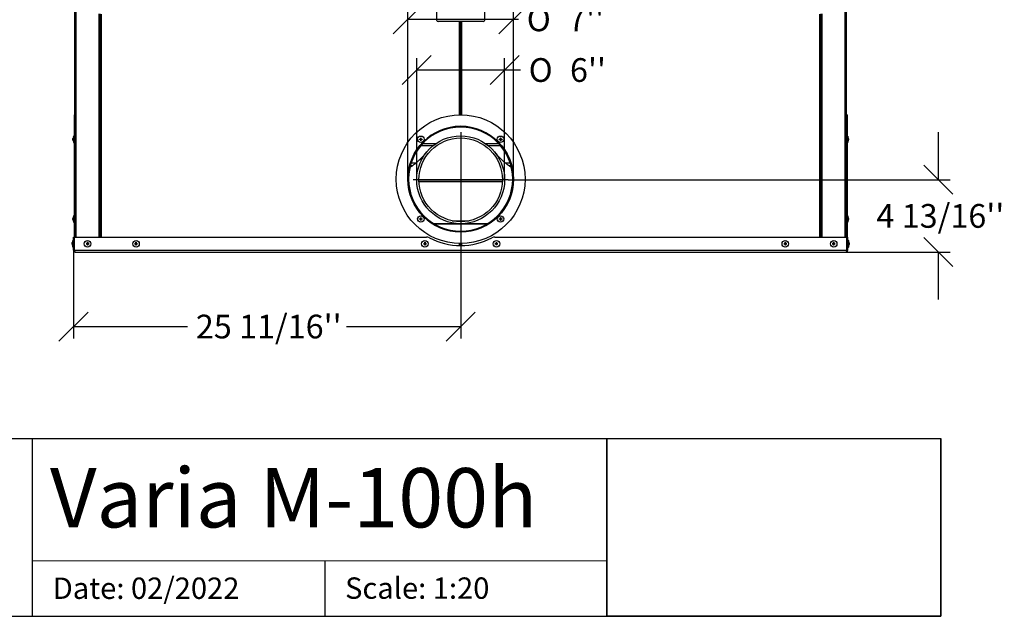
# Model space of a CAD drawing. Units: millimetres. Extents: x -108 to 5571, y 57 to 4040.
# Drawn here: x 3912 to 5571, y 122 to 1128 of the extents above; entities that cross this region are included whole.
import ezdxf
from ezdxf.enums import TextEntityAlignment as Align
from ezdxf.lldxf.tags import DXFTag

# ---------------------------------------------------------------- set-up
doc = ezdxf.new("R2010")
doc.units = ezdxf.units.MM
doc.header["$LTSCALE"] = 20
for name, color, linetype in [('BLECHSCHRAUBE_D4', 7, 'Continuous'), ('CU.104.01', 7, 'Continuous'), ('Domyślne', 7, 'Continuous'), ('GB', 97, 'Continuous'), ('Layer1', 7, 'Continuous'), ('P-570', 7, 'Continuous'), ('P3', 7, 'Continuous'), ('PP290', 7, 'Continuous'), ('PP90', 7, 'Continuous'), ('PUSZKA90', 7, 'Continuous'), ('VM.10.15_LUFTKAN', 7, 'Continuous'), ('VM100.10.01_MANT', 7, 'Continuous'), ('ZCM.028.100.003.', 7, 'Continuous'), ('ZCM.VM100.2017.0', 7, 'Continuous'), ('ZCM.VM80.028.004', 7, 'Continuous'), ('ZCM.VM80.2017.02', 7, 'Continuous')]:
    doc.layers.add(name, color=color, linetype=linetype)
doc.styles.add('ARIAL', font='arial.ttf')
doc.styles.add('SEACAD_Arial', font='arial.ttf')
doc.styles.add('SEACAD_Solid_Edge_ANSI1_Symbols', font='semeca1.ttf')
tags = doc.linetypes.add('CENTER2', pattern=[28.575, 19.05, -3.175, 3.175, -3.175]).pattern_tags.tags
tags[10:11] = [DXFTag(74, 4), DXFTag(75, 0), DXFTag(340, '0'), DXFTag(46, 0.0), DXFTag(50, 0.0), DXFTag(44, 0.0), DXFTag(45, 0.0)]
tags[8:9] = [DXFTag(74, 4), DXFTag(75, 0), DXFTag(340, '0'), DXFTag(46, 0.0), DXFTag(50, 0.0), DXFTag(44, 0.0), DXFTag(45, 0.0)]
tags[6:7] = [DXFTag(74, 4), DXFTag(75, 0), DXFTag(340, '0'), DXFTag(46, 0.0), DXFTag(50, 0.0), DXFTag(44, 0.0), DXFTag(45, 0.0)]
tags[4:5] = [DXFTag(74, 4), DXFTag(75, 0), DXFTag(340, '0'), DXFTag(46, 0.0), DXFTag(50, 0.0), DXFTag(44, 0.0), DXFTag(45, 0.0)]
doc.dimstyles.new('USA', dxfattribs={"dimtxt": 40, "dimasz": 40, "dimexe": 20, "dimexo": 0, "dimgap": 10, "dimtad": 0, "dimtih": 1, "dimtoh": 1, "dimdec": 0, "dimlfac": 0.03937, "dimlunit": 5, "dimtxsty": 'SEACAD_Arial', "dimblk1": '_SE_SLASH', "dimblk2": '_SE_SLASH', "dimsah": 1, "dimcen": 20, "dimadec": 0, "dimazin": 0, "dimtfac": 0.7, "dimtdec": 0, "dimtmove": 0, "dimatfit": 3, "dimfxl": 1, "dimfrac": 2, "dimtolj": 1, "dimarcsym": 0})
picture_1 = doc.add_image_def('image1.jpg', size_in_pixel=(443, 236))

# ---------------------------------------------------------------- blocks, each defined once
blk = doc.blocks.new('SEANNOT_GROUP7')
at = {"layer": 'Layer1', "color": 7, "linetype": 'CENTER2'}
for p, q in [((4655.1, 937.7), (4655.1, 777.7)), ((4735.1, 857.7), (4575.1, 857.7))]:
    blk.add_line(p, q, dxfattribs=at)
blk = doc.blocks.new('SE5')
at = {"layer": 'BLECHSCHRAUBE_D4', "color": 7, "linetype": 'Continuous'}
for p, q in [((4002.6, 931.4), (4002.6, 920.5)), ((4003.8, 931.4), (4002.6, 931.4)), ((5307.5, 931.4), (5306.3, 931.4)), ((5307.5, 931.4), (5307.5, 920.5)), ((4002, 928.5), (4001.7, 926.2)), ((4001.7, 926.2), (4002, 926.2)), ((4002, 923.5), (4001.7, 925.7)), ((4002, 925.7), (4001.7, 925.7)), ((4002, 923.5), (4002, 923.5)), ((4002.6, 920.5), (4003.8, 920.5)), ((4585.4, 925.7), (4585.4, 926.2)), ((4585.4, 926.2), (4587.7, 926.2)), ((4587.7, 925.7), (4585.4, 925.7)), ((4587.7, 928.5), (4588.1, 928.5)), ((4587.7, 926.2), (4587.7, 928.5)), ((4587.7, 923.5), (4587.7, 925.7)), ((4588.1, 923.5), (4587.7, 923.5)), ((4588.1, 928.5), (4588.1, 926.2)), ((4588.1, 926.2), (4590.4, 926.2)), ((4588.1, 925.7), (4588.1, 923.5)), ((4590.4, 925.7), (4588.1, 925.7)), ((4590.4, 926.2), (4590.4, 925.7)), ((4719.8, 925.7), (4719.8, 926.2)), ((4719.8, 926.2), (4722, 926.2)), ((4722, 925.7), (4719.8, 925.7)), ((4722, 928.5), (4722.5, 928.5)), ((4722, 926.2), (4722, 928.5)), ((4722, 923.5), (4722, 925.7)), ((4722.5, 923.5), (4722, 923.5)), ((4722.5, 928.5), (4722.5, 926.2)), ((4722.5, 926.2), (4724.8, 926.2)), ((4722.5, 925.7), (4722.5, 923.5)), ((4724.8, 925.7), (4722.5, 925.7)), ((4724.8, 926.2), (4724.8, 925.7)), ((5306.3, 920.5), (5307.5, 920.5)), ((5308.2, 928.5), (5308.5, 926.2)), ((5308.2, 928.5), (5308.2, 928.5)), ((5308.2, 926.2), (5308.5, 926.2)), ((5308.2, 923.5), (5308.5, 925.7)), ((5308.5, 925.7), (5308.2, 925.7)), ((4002.6, 797.1), (4002.6, 786.1)), ((4003.8, 797.1), (4002.6, 797.1)), ((5307.5, 797.1), (5306.3, 797.1)), ((5307.5, 797.1), (5307.5, 786.1)), ((4002, 794.1), (4001.7, 791.8)), ((4001.7, 791.8), (4002, 791.8)), ((4002, 789.1), (4001.7, 791.4)), ((4002, 791.4), (4001.7, 791.4)), ((4002, 789.1), (4002, 789.1)), ((4002.6, 786.1), (4003.8, 786.1)), ((4585.4, 791.4), (4585.4, 791.8)), ((4585.4, 791.8), (4587.7, 791.8)), ((4587.7, 791.4), (4585.4, 791.4)), ((4587.7, 794.1), (4588.1, 794.1)), ((4587.7, 791.8), (4587.7, 794.1)), ((4587.7, 789.1), (4587.7, 791.4)), ((4588.1, 789.1), (4587.7, 789.1)), ((4588.1, 794.1), (4588.1, 791.8)), ((4588.1, 791.8), (4590.4, 791.8)), ((4588.1, 791.4), (4588.1, 789.1)), ((4590.4, 791.4), (4588.1, 791.4)), ((4590.4, 791.8), (4590.4, 791.4)), ((4719.8, 791.4), (4719.8, 791.8)), ((4719.8, 791.8), (4722, 791.8)), ((4722, 791.4), (4719.8, 791.4)), ((4722, 794.1), (4722.5, 794.1)), ((4722, 791.8), (4722, 794.1)), ((4722, 789.1), (4722, 791.4)), ((4722.5, 789.1), (4722, 789.1)), ((4722.5, 794.1), (4722.5, 791.8)), ((4722.5, 791.8), (4724.8, 791.8)), ((4722.5, 791.4), (4722.5, 789.1)), ((4724.8, 791.4), (4722.5, 791.4)), ((4724.8, 791.8), (4724.8, 791.4)), ((5306.3, 786.1), (5307.5, 786.1)), ((5308.2, 794.1), (5308.5, 791.8)), ((5308.2, 794.1), (5308.2, 794.1)), ((5308.2, 791.8), (5308.5, 791.8)), ((5308.2, 789.1), (5308.5, 791.4)), ((5308.5, 791.4), (5308.2, 791.4)), ((4000.8, 752.3), (4000.4, 750)), ((4000.4, 750), (4000.8, 750)), ((4000.8, 747.3), (4000.4, 749.6)), ((4000.8, 749.6), (4000.4, 749.6)), ((4000.8, 747.3), (4000.8, 747.3)), ((4001.4, 755.3), (4001.4, 744.3)), ((4002.6, 755.3), (4001.4, 755.3)), ((4004.6, 751.9), (4004.6, 751.9)), ((4004.6, 747.7), (4004.6, 747.7)), ((4023.8, 749.6), (4023.8, 750)), ((4023.8, 750), (4026.1, 750)), ((4026.1, 749.6), (4023.8, 749.6)), ((4026.1, 752.3), (4026.6, 752.3)), ((4026.1, 750), (4026.1, 752.3)), ((4026.1, 747.3), (4026.1, 749.6)), ((4026.6, 747.3), (4026.1, 747.3)), ((4026.6, 752.3), (4026.6, 750)), ((4026.6, 750), (4028.8, 750)), ((4026.6, 749.6), (4026.6, 747.3)), ((4028.8, 749.6), (4026.6, 749.6)), ((4028.8, 750), (4028.8, 749.6)), ((4105.6, 749.6), (4105.6, 750)), ((4105.6, 750), (4107.9, 750)), ((4107.9, 749.6), (4105.6, 749.6)), ((4107.9, 752.3), (4108.3, 752.3)), ((4107.9, 750), (4107.9, 752.3)), ((4107.9, 747.3), (4107.9, 749.6)), ((4108.3, 747.3), (4107.9, 747.3)), ((4108.3, 752.3), (4108.3, 750)), ((4108.3, 750), (4110.6, 750)), ((4108.3, 749.6), (4108.3, 747.3)), ((4110.6, 749.6), (4108.3, 749.6)), ((4110.6, 750), (4110.6, 749.6)), ((4592.3, 749.6), (4592.3, 750)), ((4592.3, 750), (4594.6, 750)), ((4594.6, 749.6), (4592.3, 749.6)), ((4594.6, 752.3), (4595, 752.3)), ((4594.6, 750), (4594.6, 752.3)), ((4594.6, 747.3), (4594.6, 749.6)), ((4595, 747.3), (4594.6, 747.3)), ((4595, 752.3), (4595, 750)), ((4595, 750), (4597.3, 750)), ((4595, 749.6), (4595, 747.3)), ((4597.3, 749.6), (4595, 749.6)), ((4597.3, 750), (4597.3, 749.6)), ((4712.9, 749.6), (4712.9, 750)), ((4712.9, 750), (4715.2, 750)), ((4715.2, 749.6), (4712.9, 749.6)), ((4715.2, 752.3), (4715.6, 752.3)), ((4715.2, 750), (4715.2, 752.3)), ((4715.2, 747.3), (4715.2, 749.6)), ((4715.6, 747.3), (4715.2, 747.3)), ((4715.6, 752.3), (4715.6, 750)), ((4715.6, 750), (4717.9, 750)), ((4715.6, 749.6), (4715.6, 747.3)), ((4717.9, 749.6), (4715.6, 749.6)), ((4717.9, 750), (4717.9, 749.6)), ((5199.6, 749.6), (5199.6, 750)), ((5199.6, 750), (5201.9, 750)), ((5201.9, 749.6), (5199.6, 749.6)), ((5201.9, 752.3), (5202.3, 752.3)), ((5201.9, 750), (5201.9, 752.3)), ((5201.9, 747.3), (5201.9, 749.6)), ((5202.3, 747.3), (5201.9, 747.3)), ((5202.3, 752.3), (5202.3, 750)), ((5202.3, 750), (5204.6, 750)), ((5202.3, 749.6), (5202.3, 747.3)), ((5204.6, 749.6), (5202.3, 749.6)), ((5204.6, 750), (5204.6, 749.6)), ((5281.3, 749.6), (5281.3, 750)), ((5281.3, 750), (5283.6, 750)), ((5283.6, 749.6), (5281.3, 749.6)), ((5283.6, 752.3), (5284.1, 752.3)), ((5283.6, 750), (5283.6, 752.3)), ((5283.6, 747.3), (5283.6, 749.6)), ((5284.1, 747.3), (5283.6, 747.3)), ((5284.1, 752.3), (5284.1, 750)), ((5284.1, 750), (5286.3, 750)), ((5284.1, 749.6), (5284.1, 747.3)), ((5286.3, 749.6), (5284.1, 749.6)), ((5286.3, 750), (5286.3, 749.6)), ((5305.6, 751.9), (5305.6, 751.9)), ((5305.6, 747.7), (5305.6, 747.7)), ((5308.8, 755.3), (5307.6, 755.3)), ((5308.8, 755.3), (5308.8, 744.3)), ((5309.4, 752.3), (5309.8, 750)), ((5309.4, 752.3), (5309.4, 752.3)), ((5309.4, 750), (5309.8, 750)), ((5309.4, 747.3), (5309.8, 749.6)), ((5309.8, 749.6), (5309.4, 749.6)), ((4001.4, 744.3), (4002.6, 744.3)), ((5307.6, 744.3), (5308.8, 744.3))]:
    blk.add_line(p, q, dxfattribs=at)
for centre in [(4587.9, 926), (4722.3, 926), (4587.9, 791.6), (4722.3, 791.6), (4026.3, 749.8), (4108.1, 749.8), (4594.8, 749.8), (4715.4, 749.8), (5202.1, 749.8), (5283.8, 749.8)]:
    blk.add_circle(centre, 5.47, dxfattribs=at)
for centre, radius, start, end in [((4051.3, 919.7), 50, 166.4522, 168.6865), ((5258.9, 919.7), 50, 11.3157, 13.5478), ((4051.3, 932.2), 50, 191.3157, 193.5478), ((5258.9, 932.2), 50, 346.4522, 348.6865), ((4051.3, 785.4), 50, 166.4522, 168.6865), ((5258.9, 785.4), 50, 11.3157, 13.5478), ((4051.3, 797.9), 50, 191.3157, 193.5478), ((5258.9, 797.9), 50, 346.4522, 348.6865), ((4050, 743.5), 50, 166.4522, 168.6865), ((4655.1, 751.5), 2.1, 261.7868, 278.2132), ((5260.2, 743.5), 50, 11.3157, 13.5478), ((4050, 756), 50, 191.3157, 193.5478), ((5260.2, 756), 50, 346.4522, 348.6865)]:
    blk.add_arc(centre, radius, start, end, dxfattribs=at)
for points, knots in [([(4001.7, 926.2), (4001.7, 926.4), (4001.7, 926.6), (4001.8, 926.9), (4001.8, 927.1), (4001.9, 927.7), (4002, 928.1), (4002, 928.5)], [0, 0, 0, 0, 0.25, 0.25, 0.5, 0.5, 1, 1, 1, 1]), ([(4001.7, 925.7), (4001.7, 925.5), (4001.7, 925.4), (4001.8, 925), (4001.8, 924.8), (4001.9, 924.2), (4002, 923.8), (4002, 923.5)], [0, 0, 0, 0, 0.25, 0.25, 0.5, 0.5, 1, 1, 1, 1]), ([(4002, 926.2), (4002, 926.1), (4002, 926), (4002, 925.9), (4002, 925.8), (4002, 925.7)], [0, 0, 0, 0, 0.5, 0.5, 1, 1, 1, 1]), ([(5308.5, 926.2), (5308.5, 926.4), (5308.5, 926.6), (5308.4, 926.9), (5308.4, 927.1), (5308.3, 927.7), (5308.2, 928.1), (5308.2, 928.5)], [0, 0, 0, 0, 0.25, 0.25, 0.5, 0.5, 1, 1, 1, 1]), ([(5308.2, 925.7), (5308.2, 925.8), (5308.2, 925.9), (5308.2, 926), (5308.2, 926.1), (5308.2, 926.2)], [0, 0, 0, 0, 0.5, 0.5, 1, 1, 1, 1]), ([(5308.5, 925.7), (5308.5, 925.5), (5308.5, 925.4), (5308.4, 925), (5308.4, 924.8), (5308.3, 924.2), (5308.2, 923.8), (5308.2, 923.5)], [0, 0, 0, 0, 0.25, 0.25, 0.5, 0.5, 1, 1, 1, 1]), ([(4001.7, 791.8), (4001.7, 792), (4001.7, 792.2), (4001.8, 792.6), (4001.8, 792.8), (4001.9, 793.4), (4002, 793.7), (4002, 794.1)], [0, 0, 0, 0, 0.25, 0.25, 0.5, 0.5, 1, 1, 1, 1]), ([(4001.7, 791.4), (4001.7, 791.2), (4001.7, 791), (4001.8, 790.6), (4001.8, 790.4), (4001.9, 789.9), (4002, 789.5), (4002, 789.1)], [0, 0, 0, 0, 0.25, 0.25, 0.5, 0.5, 1, 1, 1, 1]), ([(4002, 791.8), (4002, 791.8), (4002, 791.7), (4002, 791.5), (4002, 791.5), (4002, 791.4)], [0, 0, 0, 0, 0.5, 0.5, 1, 1, 1, 1]), ([(5308.5, 791.8), (5308.5, 792), (5308.5, 792.2), (5308.4, 792.6), (5308.4, 792.8), (5308.3, 793.4), (5308.2, 793.7), (5308.2, 794.1)], [0, 0, 0, 0, 0.25, 0.25, 0.5, 0.5, 1, 1, 1, 1]), ([(5308.2, 791.4), (5308.2, 791.5), (5308.2, 791.5), (5308.2, 791.7), (5308.2, 791.8), (5308.2, 791.8)], [0, 0, 0, 0, 0.5, 0.5, 1, 1, 1, 1]), ([(5308.5, 791.4), (5308.5, 791.2), (5308.5, 791), (5308.4, 790.6), (5308.4, 790.4), (5308.3, 789.9), (5308.2, 789.5), (5308.2, 789.1)], [0, 0, 0, 0, 0.25, 0.25, 0.5, 0.5, 1, 1, 1, 1]), ([(4000.4, 750), (4000.5, 750.2), (4000.5, 750.4), (4000.5, 750.8), (4000.6, 751), (4000.6, 751.5), (4000.7, 751.9), (4000.8, 752.3)], [0, 0, 0, 0, 0.25, 0.25, 0.5, 0.5, 1, 1, 1, 1]), ([(4000.4, 749.6), (4000.5, 749.4), (4000.5, 749.2), (4000.5, 748.8), (4000.6, 748.6), (4000.6, 748), (4000.7, 747.7), (4000.8, 747.3)], [0, 0, 0, 0, 0.25, 0.25, 0.5, 0.5, 1, 1, 1, 1]), ([(4000.8, 750), (4000.8, 749.9), (4000.8, 749.9), (4000.8, 749.7), (4000.8, 749.6), (4000.8, 749.6)], [0, 0, 0, 0, 0.5, 0.5, 1, 1, 1, 1]), ([(5309.8, 750), (5309.7, 750.2), (5309.7, 750.4), (5309.7, 750.8), (5309.6, 751), (5309.5, 751.5), (5309.5, 751.9), (5309.4, 752.3)], [0, 0, 0, 0, 0.25, 0.25, 0.5, 0.5, 1, 1, 1, 1]), ([(5309.4, 749.6), (5309.4, 749.6), (5309.4, 749.7), (5309.4, 749.9), (5309.4, 749.9), (5309.4, 750)], [0, 0, 0, 0, 0.5, 0.5, 1, 1, 1, 1]), ([(5309.8, 749.6), (5309.7, 749.4), (5309.7, 749.2), (5309.7, 748.8), (5309.6, 748.6), (5309.5, 748), (5309.5, 747.7), (5309.4, 747.3)], [0, 0, 0, 0, 0.25, 0.25, 0.5, 0.5, 1, 1, 1, 1])]:
    blk.add_open_spline(points, degree=3, knots=knots, dxfattribs=at)
at = {"layer": 'CU.104.01', "color": 7, "linetype": 'Continuous'}
blk.add_line((4739.9, 878.7), (4740.5, 878.7), dxfattribs=at)
at = {"layer": 'P-570', "color": 7, "linetype": 'Continuous'}
for p, q in [((4571.6, 879.9), (4569.9, 879.9)), ((4569.9, 879.9), (4571.9, 879.9)), ((4573.4, 881.1), (4570.2, 881.1)), ((4740, 881.1), (4736.7, 881.1)), ((4740.3, 879.9), (4738.4, 879.9)), ((4738.6, 879.9), (4740.3, 879.9)), ((4569.7, 879), (4570.6, 879)), ((4739.9, 879), (4740.5, 879))]:
    blk.add_line(p, q, dxfattribs=at)
at = {"layer": 'P3', "color": 7, "linetype": 'Continuous'}
for radius in [74, 70.5]:
    blk.add_circle((4655.1, 857.7), radius, dxfattribs=at)
at = {"layer": 'PP290', "color": 7, "linetype": 'Continuous'}
for p, q in [((4584.7, 854.7), (4725.5, 854.7)), ((4700.6, 783.7), (4609.6, 783.7))]:
    blk.add_line(p, q, dxfattribs=at)
at = {"layer": 'PP90', "color": 7, "linetype": 'Continuous'}
for p, q in [((4655.1, 854.7), (4584.7, 854.7)), ((4725.5, 854.7), (4655.1, 854.7)), ((4609.6, 783.7), (4700.6, 783.7))]:
    blk.add_line(p, q, dxfattribs=at)
for points, knots in [([(4597.2, 903.8), (4594.8, 900.9), (4591.1, 896.5), (4585.3, 890.7), (4580.8, 886.6), (4576.8, 883.3), (4573.2, 880.7), (4570.9, 879.1), (4570.1, 878.6)], [0, 0, 0, 0, 0.1195919, 0.2107, 0.2736833, 0.3256411, 0.3837892, 0.4156631, 0.4156631, 0.4156631, 0.4156631]), ([(4740, 878.6), (4738.5, 879.6), (4734.7, 882.3), (4728.4, 887.4), (4720.7, 894.7), (4716, 900.2), (4713, 903.8)], [0.5815009, 0.5815009, 0.5815009, 0.5815009, 0.6433039, 0.7353863, 0.8540757, 1, 1, 1, 1])]:
    blk.add_open_spline(points, degree=3, knots=knots, dxfattribs=at)
at = {"layer": 'PUSZKA90', "color": 7, "linetype": 'Continuous'}
blk.add_line((4640.6, 788.7), (4669.6, 788.7), dxfattribs=at)
at = {"layer": 'VM.10.15_LUFTKAN', "color": 7, "linetype": 'Continuous'}
for p, q in [((4588.3, 915.7), (4609.1, 915.7)), ((4591, 918.7), (4613.2, 918.7)), ((4697, 918.7), (4719.2, 918.7)), ((4701.1, 915.7), (4721.9, 915.7))]:
    blk.add_line(p, q, dxfattribs=at)
at = {"layer": 'VM100.10.01_MANT', "color": 7, "linetype": 'Continuous'}
for p, q in [((4579.6, 885.7), (4571.6, 885.7)), ((4738.6, 885.7), (4730.6, 885.7))]:
    blk.add_line(p, q, dxfattribs=at)
at = {"layer": 'ZCM.028.100.003.', "color": 7, "linetype": 'Continuous'}
for p, q in [((4003.8, 967.3), (4003.8, 761.2)), ((4005.1, 967.3), (4003.8, 967.3)), ((5306.3, 967.3), (5305.1, 967.3)), ((5306.3, 967.3), (5306.3, 761.2)), ((4048.1, 947.8), (4047.6, 947.8)), ((5262.6, 947.8), (5262.1, 947.8)), ((4566.1, 858.8), (4567.3, 858.8)), ((4566.1, 858.7), (4567.3, 858.7)), ((5262.6, 858.8), (5262.1, 858.8)), ((5262.6, 858.8), (5262.1, 858.8)), ((5262.6, 858.7), (5262.1, 858.7)), ((5262.6, 858.7), (5262.1, 858.7)), ((4047.6, 769.8), (4048.1, 769.8)), ((5262.1, 769.8), (5262.6, 769.8))]:
    blk.add_line(p, q, dxfattribs=at)
for radius in [108.5, 89]:
    blk.add_circle((4655.1, 858.8), radius, dxfattribs=at)
for radius in [89, 87.7]:
    blk.add_arc((4655.1, 858.8), radius, 180.0322, 179.9678, dxfattribs=at)
at = {"layer": 'ZCM.VM100.2017.0', "color": 7, "linetype": 'Continuous'}
for p, q in [((4048.1, 761.2), (4048.1, 1136.8)), ((4049.9, 761.2), (4049.9, 1136.8)), ((5260.3, 761.2), (5260.3, 1136.8)), ((5262.1, 761.2), (5262.1, 1136.8)), ((4653, 967.3), (4653, 1124.3)), ((4654.8, 967.3), (4654.8, 1124.3)), ((4655.4, 967.3), (4655.4, 1124.3)), ((4657.2, 967.3), (4657.2, 1124.3)), ((4002.6, 761.2), (4004.6, 761.2)), ((4002.6, 738.8), (4002.6, 761.2)), ((4004.6, 761.2), (4597.6, 761.2)), ((4004.6, 738.8), (4004.6, 761.2)), ((4004.6, 738.8), (4004.6, 761.2)), ((4653, 746.8), (4653, 750.3)), ((4654.8, 746.8), (4654.8, 750.3)), ((4655.4, 746.8), (4655.4, 750.3)), ((4657.2, 746.8), (4657.2, 750.3)), ((4712.6, 761.2), (5305.6, 761.2)), ((5305.6, 738.8), (5305.6, 761.2)), ((5305.6, 738.8), (5305.6, 761.2)), ((5307.6, 761.2), (5305.6, 761.2)), ((5307.6, 738.8), (5307.6, 761.2)), ((4002.6, 738.8), (4004.6, 738.8)), ((4004.6, 738.8), (5305.6, 738.8)), ((4005.6, 735.8), (5304.6, 735.8)), ((5307.6, 738.8), (5305.6, 738.8))]:
    blk.add_line(p, q, dxfattribs=at)
for centre, radius, start, end in [((4597.6, 751.2), 10, 61.8806, 90), ((4655.1, 858.8), 112, 241.8806, 298.1194), ((4712.6, 751.2), 10, 90, 118.1194), ((4005.6, 738.8), 3, 180, 270), ((4005.6, 738.8), 1, 180, 214.6728), ((5304.6, 738.8), 3, 270, 0)]:
    blk.add_arc(centre, radius, start, end, dxfattribs=at)
for points in [[(4005.6, 735.8), (4005.5, 735.8), (4005.4, 735.9), (4005.3, 736.2), (4005.2, 736.4), (4005, 736.9), (4004.9, 737.3), (4004.8, 738), (4004.7, 738.4), (4004.6, 738.8)], [(5305.6, 738.8), (5305.5, 738.4), (5305.4, 738), (5305.3, 737.3), (5305.2, 736.9), (5305, 736.4), (5304.9, 736.2), (5304.8, 735.9), (5304.7, 735.8), (5304.6, 735.8)]]:
    blk.add_open_spline(points, degree=3, knots=[0, 0, 0, 0, 0.25, 0.25, 0.5, 0.5, 0.75, 0.75, 1, 1, 1, 1], dxfattribs=at)
at = {"layer": 'ZCM.VM80.028.004', "color": 7, "linetype": 'Continuous'}
for p, q in [((4615.1, 1126.3), (4615.1, 1202.3)), ((4695.1, 1202.3), (4695.1, 1126.3)), ((4693.1, 1124.3), (4617.1, 1124.3))]:
    blk.add_line(p, q, dxfattribs=at)
for centre, start, end in [((4617.1, 1126.3), 180, 270), ((4693.1, 1126.3), 270, 0)]:
    blk.add_arc(centre, 2, start, end, dxfattribs=at)
at = {"layer": 'ZCM.VM80.2017.02', "color": 7, "linetype": 'Continuous'}
for p, q in [((4005.1, 761.2), (4005.1, 2164.3)), ((4006.9, 761.2), (4006.9, 2164.3)), ((5303.3, 761.2), (5303.3, 2164.3)), ((5305.1, 761.2), (5305.1, 2164.3)), ((4045.8, 761.2), (4045.8, 1137.3)), ((4047.6, 761.2), (4047.6, 1137.3)), ((5262.6, 761.2), (5262.6, 1137.3)), ((5264.4, 761.2), (5264.4, 1137.3))]:
    blk.add_line(p, q, dxfattribs=at)
blk = doc.blocks.new('DMBLK1144')
at = {"layer": 'Layer1', "color": 7, "linetype": 'Continuous', "transparency": 16777216}
for p, q in [((4605.6, 1067.2), (4556.6, 1018.2)), ((4581.1, 857.7), (4581.1, 1062.7)), ((4753.6, 1067.2), (4704.6, 1018.2)), ((4729.1, 857.7), (4729.1, 1062.7)), ((4755.7, 1042.7), (4581.1, 1042.7))]:
    blk.add_line(p, q, dxfattribs=at)
for s, style, p in [('O', 'SEACAD_Solid_Edge_ANSI1_Symbols', (4769.7, 1062.7)), ("6''", 'SEACAD_Arial', (4839.3, 1062.7))]:
    blk.add_text(s, height=40, dxfattribs=dict(at, style=style)).set_placement(p, align=Align.TOP_LEFT)
blk = doc.blocks.new('_SE_SLASH')
at = {"color": 0}
for p, q in [((-0.5, -0.5), (0.5, 0.5)), ((0, 0), (-1, 0))]:
    blk.add_line(p, q, dxfattribs=at)
blk = doc.blocks.new('DMBLK1145')
at = {"layer": 'Layer1', "color": 7, "linetype": 'Continuous', "transparency": 16777216}
for p, q in [((4590.6, 1152.6), (4541.6, 1103.6)), ((4566.1, 858.8), (4566.1, 1148.1)), ((4768.6, 1152.6), (4719.6, 1103.6)), ((4744.1, 858.8), (4744.1, 1148.1)), ((4752.5, 1128.1), (4566.1, 1128.1))]:
    blk.add_line(p, q, dxfattribs=at)
for s, style, p in [('O', 'SEACAD_Solid_Edge_ANSI1_Symbols', (4766.5, 1148.1)), ("7''", 'SEACAD_Arial', (4836.1, 1148.1))]:
    blk.add_text(s, height=40, dxfattribs=dict(at, style=style)).set_placement(p, align=Align.TOP_LEFT)
blk = doc.blocks.new('DMBLK1166')
at = {"layer": 'Layer1', "color": 7, "linetype": 'Continuous', "transparency": 16777216}
for p, q in [((4655.1, 777.7), (4655.1, 590.3)), ((4002.6, 738.8), (4002.6, 590.3)), ((4027.1, 634.8), (3978.1, 585.8)), ((4679.6, 634.8), (4630.6, 585.8)), ((4002.6, 610.3), (4194.8, 610.3)), ((4462.8, 610.3), (4655.1, 610.3))]:
    blk.add_line(p, q, dxfattribs=at)
at = {"layer": 'Layer1', "color": 7, "linetype": 'Continuous', "transparency": 16777216, "style": 'SEACAD_Arial'}
blk.add_text("25 11/16''", height=40, dxfattribs=at).set_placement((4208.8, 630.3), align=Align.TOP_LEFT)
blk = doc.blocks.new('DMBLK1167')
at = {"layer": 'Layer1', "color": 7, "linetype": 'Continuous', "transparency": 16777216}
for p, q in [((5460.2, 857.7), (5460.2, 937.7)), ((5435.7, 882.2), (5484.7, 833.2)), ((4735.1, 857.7), (5480.2, 857.7)), ((5435.7, 760.3), (5484.7, 711.3)), ((5304.6, 735.8), (5480.2, 735.8)), ((5460.2, 655.8), (5460.2, 735.8))]:
    blk.add_line(p, q, dxfattribs=at)
at = {"layer": 'Layer1', "color": 7, "linetype": 'Continuous', "transparency": 16777216, "style": 'SEACAD_Arial'}
blk.add_text("4 13/16''", height=40, dxfattribs=at).set_placement((5355.8, 816.8), align=Align.TOP_LEFT)

msp = doc.modelspace()

# ---------------------------------------------------------------- linework, layer by layer
at = {"color": 7, "linetype": 'Continuous'}
for p, q in [((122.918, 421.74886), (5464.42623, 421.74886)), ((5464.42623, 421.74886), (5464.42623, 121.87471)), ((5464.42623, 421.74886), (5464.42623, 121.87471)), ((122.918, 121.87471), (5464.42623, 121.87471))]:
    msp.add_line(p, q, dxfattribs=at)
at = {"layer": 'Domyślne', "color": 7, "linetype": 'Continuous'}
for p, q in [((3933.53165, 121.87471), (3933.53165, 421.74886)), ((4901.52688, 421.74886), (4901.52688, 215.12256)), ((5464.42623, 121.87471), (5464.42623, 421.74886)), ((5464.42623, 121.87471), (5464.42623, 421.74886)), ((4901.52688, 215.12256), (3933.53165, 214.9967)), ((4426.36608, 214.9967), (4426.36608, 121.87471)), ((4901.52688, 215.12073), (4901.52688, 121.87471))]:
    msp.add_line(p, q, dxfattribs=at)

# ---------------------------------------------------------------- block references
at = {"layer": 'Layer1'}
for name in ['SE5', 'SEANNOT_GROUP7']:
    msp.add_blockref(name, (0, 0), dxfattribs=at)

# ---------------------------------------------------------------- texts
at = {"layer": 'Domyślne', "attachment_point": 1, "style": 'ARIAL'}
for s, insert, char_height, width in [('{\\C7;Varia M-100h}', (3963.03265, 371.70621), 100, 855.1335353), ('{\\C7;Date: 02/2022}', (3967.6462, 187.21842), 36, 320.9167237)]:
    msp.add_mtext(s, dxfattribs=dict(at, insert=insert, char_height=char_height, width=width))
at = {"layer": 'GB', "insert": (4460.30468, 187.40682), "char_height": 36, "width": 250.1886682, "attachment_point": 1, "style": 'ARIAL'}
msp.add_mtext('Scale: 1:20', dxfattribs=at)

# ---------------------------------------------------------------- dimensions: what is measured, and where the dimension line sits
at = {"layer": 'Layer1', "color": 7, "linetype": 'Continuous'}
for base, p1, p2, angle, text, override, picture, middle, dimtype in [((4566.0964, 1128.09887), (4744.09642, 858.78661), (4566.09642, 858.78659), 180.00000501, '\\A1;%%c<>', {"dimdec": 4}, 'DMBLK1145', (4752.47826, 1128.09888), 161), ((5460.17794, 857.7366), (5304.59642, 735.7866), (4655.09642, 857.7366), 90, '\\A1;<>', {"dimdec": 4, "dimtolj": 0}, 'DMBLK1167', (5460.17794, 796.7616), 160)]:
    dim = msp.add_linear_dim(base=base, p1=p1, p2=p2, angle=angle, text=text, dimstyle='USA', override=override, dxfattribs=at)
    dim.commit()
    dim.dimension.update_dxf_attribs({"geometry": picture, "text_midpoint": middle, "dimtype": dimtype})
dim = msp.add_linear_dim(base=(4581.0964, 1042.69963), p1=(4729.09642, 857.73661), p2=(4581.09642, 857.7366), angle=180.00000501, text='\\A1;%%c<>', dimstyle='USA', dxfattribs=at)
dim.commit()
dim.dimension.update_dxf_attribs({"geometry": 'DMBLK1144', "text_midpoint": (4755.68073, 1042.69965), "dimtype": 161})
dim = msp.add_linear_dim(base=(4655.09642, 610.29334), p1=(4002.59642, 761.1866), p2=(4655.09642, 857.7366), text='\\A1;<>', dimstyle='USA', override={"dimdec": 4, "dimtolj": 0}, dxfattribs=at)
dim.commit()
dim.dimension.update_dxf_attribs({"geometry": 'DMBLK1166', "text_midpoint": (4328.84643, 610.29334), "dimtype": 160})

# ---------------------------------------------------------------- referenced raster images: frames only (the image files are external)
image = msp.add_image(picture_1, insert=(4901.52688, 121.87471), size_in_units=(562.89935, 299.87415))
image.dxf.flags = 7

doc.saveas('drawing.dxf')
